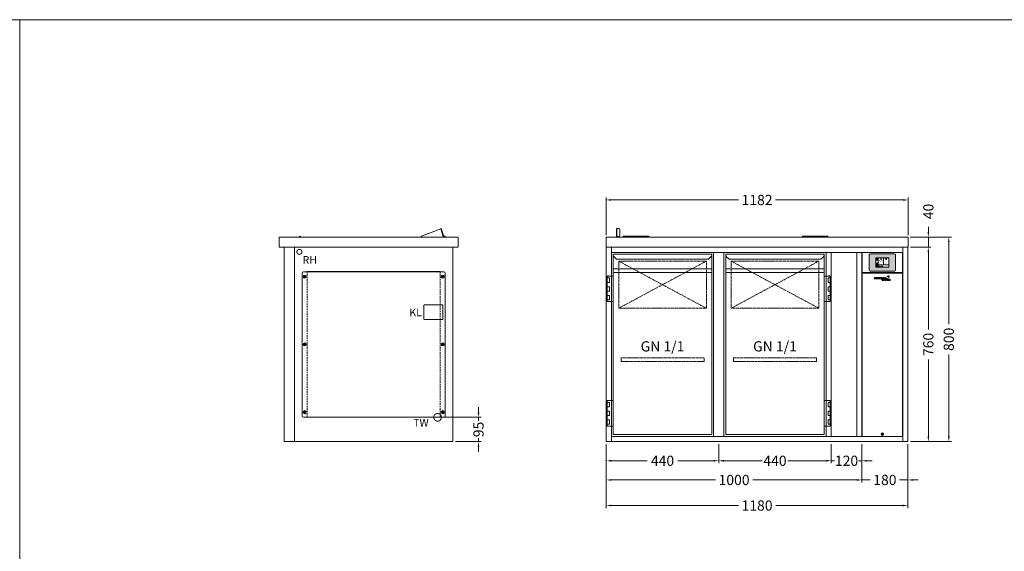
# Model space of a CAD drawing. Units: millimetres. Extents: x 11006 to 74406, y 11582 to 54982.
# Drawn here: x 55706 to 59558, y 26803 to 28882 of the extents above; entities that cross this region are included whole.
import ezdxf
from ezdxf.enums import TextEntityAlignment as Align

# ---------------------------------------------------------------- set-up
doc = ezdxf.new("R2010")
doc.units = ezdxf.units.MM
doc.linetypes.add('VERDECKT', pattern=[9.525, 6.35, -3.175])
doc.layers.get('0').update_dxf_attribs({"linetype": 'CONTINUOUS'})
doc.layers.get('DEFPOINTS').update_dxf_attribs({"linetype": 'CONTINUOUS'})
doc.layers.add('A_AF', color=141, linetype='CONTINUOUS', lineweight=15, plot=False)
for name, color, linetype, lineweight in [('A_BEMASSUNG', 1, 'CONTINUOUS', 13), ('A_SCHRAFFUR', 6, 'CONTINUOUS', 15), ('A_TEXT', 7, 'CONTINUOUS', 20), ('A_VERDECKT', 5, 'VERDECKT', 15), ('A_VOLL', 3, 'CONTINUOUS', 18)]:
    doc.layers.add(name, color=color, linetype=linetype, lineweight=lineweight)
doc.styles.add('ARIAL', font='arial.ttf', dxfattribs={"height": 40})
doc.styles.add('Arial_0', font='arial.ttf')
doc.styles.add('Arial_35', font='arial.ttf', dxfattribs={"height": 35})
doc.dimstyles.new('ID-groß_Bemassung', dxfattribs={"dimtxt": 40, "dimasz": 20, "dimexe": 10, "dimexo": 10, "dimgap": 15, "dimtad": 0, "dimdec": 0, "dimdsep": 46, "dimtxsty": 'Arial_0', "dimcen": 0.09, "dimclrt": 7, "dimazin": 0, "dimtfac": 1, "dimtdec": 0, "dimtmove": 2, "dimatfit": 3, "dimfxl": 1, "dimtolj": 1, "dimtzin": 0, "dimarcsym": 0})
doc.dimstyles.new('STANDARD_Bemassung', dxfattribs={"dimtxt": 40, "dimasz": 20, "dimexe": 10, "dimexo": 10, "dimgap": 15, "dimtad": 0, "dimdec": 0, "dimdsep": 46, "dimtxsty": 'ARIAL', "dimcen": 0.09, "dimclrt": 7, "dimazin": 0, "dimtfac": 1, "dimtdec": 0, "dimtmove": 2, "dimatfit": 3, "dimfxl": 1, "dimtolj": 1, "dimtzin": 0, "dimarcsym": 0})

# ---------------------------------------------------------------- blocks, each defined once
blk = doc.blocks.new('*D608')
at = {"layer": 'A_BEMASSUNG', "color": 0, "lineweight": -2, "transparency": 16777216}
for p, q in [((100, 115), (100, 135)), ((-50, 95), (110, 95)), ((100, 95), (100, 81.3)), ((10, 0), (110, 0)), ((100, 0), (100, 13.7)), ((100, -20), (100, -40))]:
    blk.add_line(p, q, dxfattribs=at)
at = {"layer": 'A_BEMASSUNG', "color": 0, "transparency": 16777216}
for points in [[(96.7, 115), (103.3, 115), (100, 95)], [(96.7, -20), (103.3, -20), (100, 0)]]:
    blk.add_solid(points, dxfattribs=at)
at = {"layer": 'DEFPOINTS', "color": 0, "transparency": 16777216}
for p in [(-60, 95), (100, 95), (0, 0)]:
    blk.add_point(p, dxfattribs=at)
at = {"layer": 'A_BEMASSUNG', "color": 7, "transparency": 16777216, "insert": (100, 47.5), "char_height": 40, "attachment_point": 5, "rotation": 90, "style": 'ARIAL'}
blk.add_mtext('\\A1;95', dxfattribs=at)
blk = doc.blocks.new('IF-Deckel-760-650-GN-V03')
at = {"layer": 'A_VERDECKT'}
for p, q in [((90, 284), (90, -284)), ((610, -284), (610, 284))]:
    blk.add_line(p, q, dxfattribs=at)
for centre in [(80, 265), (620, 265), (80, 0), (620, 0), (80, -265), (620, -265)]:
    blk.add_circle(centre, 1.65, dxfattribs=at)
at = {"layer": 'A_VOLL'}
for p, q in [((70, 279), (70, -279)), ((75, 284), (625, 284)), ((83.6, 269.8), (75, 261.6)), ((90, 285), (90, 284)), ((610, 285), (90, 285)), ((317, 285), (317, 284)), ((610, 284), (610, 285)), ((623.6, 269.8), (615, 261.6)), ((630, 279), (630, -279)), ((85, 268.4), (76.4, 260.2)), ((625, 268.4), (616.4, 260.2)), ((83.6, 4.8), (75, -3.4)), ((85, 3.4), (76.4, -4.8)), ((623.6, 4.8), (615, -3.4)), ((625, 3.4), (616.4, -4.8)), ((83.6, -260.2), (75, -268.4)), ((85, -261.6), (76.4, -269.8)), ((623.6, -260.2), (615, -268.4)), ((625, -261.6), (616.4, -269.8)), ((75, -284), (625, -284)), ((90, -284), (90, -285)), ((90, -285), (610, -285)), ((610, -285), (610, -284))]:
    blk.add_line(p, q, dxfattribs=at)
for centre in [(80, 265), (620, 265), (80, 0), (620, 0), (80, -265), (620, -265)]:
    blk.add_circle(centre, 6, dxfattribs=at)
for centre, start, end in [((75, 279), 90, 180), ((625, 279), 0, 90), ((75, -279), 180, 270), ((625, -279), 270, 0)]:
    blk.add_arc(centre, 5, start, end, dxfattribs=at)
blk = doc.blocks.new('Dyn-IFAF-GN-V03-Seitenansicht-Deckel')
at = {"layer": 'A_VOLL', "ltscale": 0.5}
blk.add_blockref('IF-Deckel-760-650-GN-V03', (0, 0), dxfattribs=at)
blk = doc.blocks.new('*D1286')
at = {"layer": 'A_BEMASSUNG', "color": 0, "lineweight": -2, "transparency": 16777216}
for p, q in [((1190, 760), (1270, 760)), ((1260, 740), (1260, 439)), ((1260, 20), (1260, 321)), ((1190, 0), (1270, 0))]:
    blk.add_line(p, q, dxfattribs=at)
at = {"layer": 'A_BEMASSUNG', "color": 0, "transparency": 16777216}
for points in [[(1256.7, 740), (1263.3, 740), (1260, 760)], [(1256.7, 20), (1263.3, 20), (1260, 0)]]:
    blk.add_solid(points, dxfattribs=at)
at = {"layer": 'DEFPOINTS', "color": 0, "transparency": 16777216}
for p in [(1180, 760), (1260, 760), (1180, 0)]:
    blk.add_point(p, dxfattribs=at)
at = {"layer": 'A_BEMASSUNG', "color": 7, "transparency": 16777216, "insert": (1260, 380), "char_height": 40, "attachment_point": 5, "rotation": 90, "style": 'Arial_0'}
blk.add_mtext('\\A1;760', dxfattribs=at)
blk = doc.blocks.new('*D1271')
at = {"layer": 'A_BEMASSUNG', "color": 0, "lineweight": -2, "transparency": 16777216}
for p, q in [((1260, 820), (1260, 840)), ((1188.8, 800), (1270, 800)), ((1260, 760), (1260, 800)), ((1190, 760), (1270, 760)), ((1260, 740), (1260, 720))]:
    blk.add_line(p, q, dxfattribs=at)
at = {"layer": 'A_BEMASSUNG', "color": 0, "transparency": 16777216}
for points in [[(1256.7, 820), (1263.3, 820), (1260, 800)], [(1256.7, 740), (1263.3, 740), (1260, 760)]]:
    blk.add_solid(points, dxfattribs=at)
at = {"layer": 'DEFPOINTS', "color": 0, "transparency": 16777216}
for p in [(1178.8, 800), (1260, 800), (1180, 760)]:
    blk.add_point(p, dxfattribs=at)
at = {"layer": 'A_BEMASSUNG', "color": 7, "transparency": 16777216, "insert": (1260, 900), "char_height": 40, "attachment_point": 5, "rotation": 90, "style": 'Arial_0'}
blk.add_mtext('\\A1;40', dxfattribs=at)
blk = doc.blocks.new('*D1288')
at = {"layer": 'A_BEMASSUNG', "color": 0, "lineweight": -2, "transparency": 16777216}
for p, q in [((1188.8, 800), (1350, 800)), ((1340, 780), (1340, 459.1)), ((1340, 20), (1340, 340.9)), ((1190, 0), (1350, 0))]:
    blk.add_line(p, q, dxfattribs=at)
at = {"layer": 'A_BEMASSUNG', "color": 0, "transparency": 16777216}
for points in [[(1336.7, 780), (1343.3, 780), (1340, 800)], [(1336.7, 20), (1343.3, 20), (1340, 0)]]:
    blk.add_solid(points, dxfattribs=at)
at = {"layer": 'DEFPOINTS', "color": 0, "transparency": 16777216}
for p in [(1178.8, 800), (1180, 0), (1340, 0)]:
    blk.add_point(p, dxfattribs=at)
at = {"layer": 'A_BEMASSUNG', "color": 7, "transparency": 16777216, "insert": (1340, 400), "char_height": 40, "attachment_point": 5, "rotation": 90, "style": 'Arial_0'}
blk.add_mtext('\\A1;800', dxfattribs=at)
blk = doc.blocks.new('*D1273')
at = {"layer": 'A_BEMASSUNG', "color": 0, "lineweight": -2, "transparency": 16777216}
for p, q in [((1000, -10), (1000, -160)), ((1180, -10), (1180, -160)), ((980, -150), (960, -150)), ((1000, -150), (1032.8, -150)), ((1180, -150), (1147.2, -150)), ((1200, -150), (1220, -150))]:
    blk.add_line(p, q, dxfattribs=at)
at = {"layer": 'A_BEMASSUNG', "color": 0, "transparency": 16777216}
for points in [[(980, -146.7), (980, -153.3), (1000, -150)], [(1200, -146.7), (1200, -153.3), (1180, -150)]]:
    blk.add_solid(points, dxfattribs=at)
at = {"layer": 'DEFPOINTS', "color": 0, "transparency": 16777216}
for p in [(1000, 0), (1180, 0), (1000, -150)]:
    blk.add_point(p, dxfattribs=at)
at = {"layer": 'A_BEMASSUNG', "color": 7, "transparency": 16777216, "insert": (1090, -150), "char_height": 40, "attachment_point": 5, "style": 'ARIAL'}
blk.add_mtext('\\A1;180', dxfattribs=at)
blk = doc.blocks.new('*D1274')
at = {"layer": 'A_BEMASSUNG', "color": 0, "lineweight": -2, "transparency": 16777216}
for p, q in [((0, -10), (0, -260)), ((1180, -10), (1180, -260)), ((20, -250), (517.2, -250)), ((1160, -250), (662.8, -250))]:
    blk.add_line(p, q, dxfattribs=at)
at = {"layer": 'A_BEMASSUNG', "color": 0, "transparency": 16777216}
for points in [[(20, -246.7), (20, -253.3), (0, -250)], [(1160, -246.7), (1160, -253.3), (1180, -250)]]:
    blk.add_solid(points, dxfattribs=at)
at = {"layer": 'DEFPOINTS', "color": 0, "transparency": 16777216}
for p in [(0, 0), (1180, 0), (1180, -250)]:
    blk.add_point(p, dxfattribs=at)
at = {"layer": 'A_BEMASSUNG', "color": 7, "transparency": 16777216, "insert": (590, -250), "char_height": 40, "attachment_point": 5, "style": 'ARIAL'}
blk.add_mtext('\\A1;1180', dxfattribs=at)
blk = doc.blocks.new('*D1275')
at = {"layer": 'A_BEMASSUNG', "color": 0, "lineweight": -2, "transparency": 16777216}
for p, q in [((0, -10), (0, -160)), ((1000, -10), (1000, -160)), ((20, -150), (427.2, -150)), ((980, -150), (572.8, -150))]:
    blk.add_line(p, q, dxfattribs=at)
at = {"layer": 'A_BEMASSUNG', "color": 0, "transparency": 16777216}
for points in [[(20, -146.7), (20, -153.3), (0, -150)], [(980, -146.7), (980, -153.3), (1000, -150)]]:
    blk.add_solid(points, dxfattribs=at)
at = {"layer": 'DEFPOINTS', "color": 0, "transparency": 16777216}
for p in [(0, 0), (1000, 0), (0, -150)]:
    blk.add_point(p, dxfattribs=at)
at = {"layer": 'A_BEMASSUNG', "color": 7, "transparency": 16777216, "insert": (500, -150), "char_height": 40, "attachment_point": 5, "style": 'ARIAL'}
blk.add_mtext('\\A1;1000', dxfattribs=at)
blk = doc.blocks.new('*D1276')
at = {"layer": 'A_BEMASSUNG', "color": 0, "lineweight": -2, "transparency": 16777216}
for p, q in [((0, -10), (0, -85)), ((440, -10), (440, -85)), ((20, -75), (160.1, -75)), ((420, -75), (279.9, -75))]:
    blk.add_line(p, q, dxfattribs=at)
at = {"layer": 'A_BEMASSUNG', "color": 0, "transparency": 16777216}
for points in [[(20, -71.7), (20, -78.3), (0, -75)], [(420, -71.7), (420, -78.3), (440, -75)]]:
    blk.add_solid(points, dxfattribs=at)
at = {"layer": 'DEFPOINTS', "color": 0, "transparency": 16777216}
for p in [(0, 0), (440, 0), (0, -75)]:
    blk.add_point(p, dxfattribs=at)
at = {"layer": 'A_BEMASSUNG', "color": 7, "transparency": 16777216, "insert": (220, -75), "char_height": 40, "attachment_point": 5, "style": 'ARIAL'}
blk.add_mtext('\\A1;440', dxfattribs=at)
blk = doc.blocks.new('*D1277')
at = {"layer": 'A_BEMASSUNG', "color": 0, "lineweight": -2, "transparency": 16777216}
for p, q in [((440, -10), (440, -85)), ((880, -10), (880, -85)), ((460, -75), (610.1, -75)), ((860, -75), (709.9, -75))]:
    blk.add_line(p, q, dxfattribs=at)
at = {"layer": 'A_BEMASSUNG', "color": 0, "transparency": 16777216}
for points in [[(460, -71.7), (460, -78.3), (440, -75)], [(860, -71.7), (860, -78.3), (880, -75)]]:
    blk.add_solid(points, dxfattribs=at)
at = {"layer": 'DEFPOINTS', "color": 0, "transparency": 16777216}
for p in [(440, 0), (880, 0), (440, -75)]:
    blk.add_point(p, dxfattribs=at)
at = {"layer": 'A_BEMASSUNG', "color": 7, "transparency": 16777216, "insert": (660, -75), "char_height": 40, "attachment_point": 5, "style": 'ARIAL'}
blk.add_mtext('\\A1;440', dxfattribs=at)
blk = doc.blocks.new('*D1282')
at = {"layer": 'A_BEMASSUNG', "color": 0, "lineweight": -2, "transparency": 16777216}
for p, q in [((880, -10), (880, -85)), ((1000, -10), (1000, -85)), ((860, -75), (840, -75)), ((880, -75), (892.8, -75)), ((1000, -75), (987.2, -75)), ((1020, -75), (1040, -75))]:
    blk.add_line(p, q, dxfattribs=at)
at = {"layer": 'A_BEMASSUNG', "color": 0, "transparency": 16777216}
for points in [[(860, -71.7), (860, -78.3), (880, -75)], [(1020, -71.7), (1020, -78.3), (1000, -75)]]:
    blk.add_solid(points, dxfattribs=at)
at = {"layer": 'DEFPOINTS', "color": 0, "transparency": 16777216}
for p in [(880, 0), (1000, 0), (1000, -75)]:
    blk.add_point(p, dxfattribs=at)
at = {"layer": 'A_BEMASSUNG', "color": 7, "transparency": 16777216, "insert": (940, -75), "char_height": 40, "attachment_point": 5, "style": 'ARIAL'}
blk.add_mtext('\\A1;120', dxfattribs=at)
blk = doc.blocks.new('Winkel-Klappdeckel-links-Vorderansicht')
at = {"layer": 'A_VOLL'}
for p, q in [((1.5, 32.7), (0, 32.7)), ((0, 32.7), (0, 3.2)), ((0, 3.2), (0, 0)), ((1.5, 32.7), (1.5, 3.2)), ((1.5, 0), (1.5, 3.2)), ((2.6, 33.5), (8.5, 33.5)), ((2.6, 33.1), (8.5, 33.1)), ((8.5, 2), (2.6, 2)), ((13.5, 28.3), (13.5, 28.8)), ((13.5, 28.3), (13.5, 6.8))]:
    blk.add_line(p, q, dxfattribs=at)
at = {"layer": 'A_VOLL', "flags": 128}
for points in [[(0, 32.7), (0.2, 33), (0.8, 33.3), (1.6, 33.4), (2.6, 33.5)], [(1.5, 32.7), (1.6, 32.8), (1.8, 32.9), (2.2, 33), (2.6, 33.1)], [(2.6, 2), (2.4, 2), (2.2, 2), (2, 1.9), (1.8, 1.9), (1.7, 1.9), (1.6, 1.8), (1.5, 1.7), (1.5, 1.7)]]:
    blk.add_lwpolyline(points, dxfattribs=at)
at = {"layer": 'A_VOLL'}
for centre, start, end in [((8.6, 28.6), 1.4464, 91.3768), ((8.6, 28.2), 1.4464, 91.3768), ((8.6, 6.9), 268.6232, 358.5536)]:
    blk.add_arc(centre, 4.88, start, end, dxfattribs=at)
blk = doc.blocks.new('Scharnier-Klappdeckel-links-Vorderansicht')
at = {"layer": 'A_VOLL'}
for p, q in [((29.75, 3.3), (0, 3.3)), ((0, 0), (0, 3.3)), ((29.75, 3.3), (29.75, 0)), ((30, 1.6), (29.75, 1.6)), ((70, 3.3), (30, 3.3)), ((30, 0), (30, 3.3)), ((70, 3.3), (70, 0)), ((70.25, 1.6), (70, 1.6)), ((100, 3.3), (70.25, 3.3)), ((70.25, 0), (70.25, 3.3)), ((100, 3.3), (100, 0)), ((100.5, 2.1), (100, 2.1)), ((100.5, 0), (100.5, 2.1)), ((101, 1.6), (101, 0))]:
    blk.add_line(p, q, dxfattribs=at)
blk.add_arc((100.5, 1.6), 0.5, 0, 90, dxfattribs=at)
blk = doc.blocks.new('Scharnier-Klappdeckel-rechts-Vorderansicht')
at = {"layer": 'A_VOLL'}
for p, q in [((-1, 0), (-1, 1.6)), ((0, 2.1), (-0.5, 2.1)), ((-0.5, 2.1), (-0.5, 0)), ((29.75, 3.3), (0, 3.3)), ((0, 0), (0, 3.3)), ((29.75, 3.3), (29.75, 0)), ((30, 1.6), (29.75, 1.6)), ((70, 3.3), (30, 3.3)), ((30, 0), (30, 3.3)), ((70, 3.3), (70, 0)), ((70.25, 1.6), (70, 1.6)), ((100, 3.3), (70.25, 3.3)), ((70.25, 0), (70.25, 3.3)), ((100, 3.3), (100, 0))]:
    blk.add_line(p, q, dxfattribs=at)
blk.add_arc((-0.5, 1.6), 0.5, 90, 180, dxfattribs=at)
blk = doc.blocks.new('*D1285')
at = {"layer": 'A_BEMASSUNG', "color": 0, "lineweight": -2, "transparency": 16777216}
for p, q in [((-1, 807.8), (-1, 955)), ((19, 945), (517.4, 945)), ((1161, 945), (662.6, 945)), ((1181, 807.8), (1181, 955))]:
    blk.add_line(p, q, dxfattribs=at)
at = {"layer": 'A_BEMASSUNG', "color": 0, "transparency": 16777216}
for points in [[(19, 948.4), (19, 941.7), (-1, 945)], [(1161, 948.4), (1161, 941.7), (1181, 945)]]:
    blk.add_solid(points, dxfattribs=at)
at = {"layer": 'DEFPOINTS', "color": 0, "transparency": 16777216}
for p in [(-1, 945), (-1, 797.8), (1181, 797.8)]:
    blk.add_point(p, dxfattribs=at)
at = {"layer": 'A_BEMASSUNG', "color": 7, "transparency": 16777216, "insert": (590, 945), "char_height": 40, "attachment_point": 5, "style": 'Arial_0'}
blk.add_mtext('\\A1;1182', dxfattribs=at)
blk = doc.blocks.new('*U73')
at = {"layer": 'A_VOLL', "color": 251, "lineweight": 0, "true_color": 0x4d4d4d}
for p, q in [((-30.1, -16.5), (-30.1, -22.5)), ((-26.9, -16.5), (-30.1, -16.5)), ((-30.1, -22.5), (-26.9, -22.5)), ((-26.9, -22.5), (-26.9, -16.5)), ((-26.1, -16.5), (-26.1, -22.5)), ((-20.5, -16.5), (-26.1, -16.5)), ((-26.1, -22.5), (-20.3, -22.5)), ((-22.9, -18), (-22.9, -20.9)), ((-20.5, -18), (-22.9, -18)), ((-22.9, -20.9), (-20.5, -20.9)), ((-3.9, -16.5), (-13.4, -16.5)), ((-13.4, -16.5), (-13.4, -22.5)), ((-13.4, -22.5), (-3.9, -22.5)), ((-10.4, -17.9), (-3.9, -17.9)), ((-10.4, -18.8), (-10.4, -17.9)), ((-3.9, -18.8), (-10.4, -18.8)), ((-10.4, -20.1), (-3.9, -20.1)), ((-10.4, -20.9), (-10.4, -20.1)), ((-3.9, -20.9), (-10.4, -20.9)), ((-3.9, -17.9), (-3.9, -16.5)), ((-3.9, -20.1), (-3.9, -18.8)), ((-3.9, -22.5), (-3.9, -20.9)), ((0.7, -16.5), (-3.1, -22.5)), ((-3.1, -22.5), (0, -22.5)), ((-3.1, -23.3), (0.7, -29.2)), ((0, -23.3), (-3.1, -23.3)), ((0, -22.5), (0.7, -21.4)), ((0.7, -24.3), (0, -23.3)), ((5, -16.5), (0.7, -16.5)), ((0.7, -21.4), (5.1, -21.4)), ((5.1, -24.3), (0.7, -24.3)), ((0.7, -29.2), (5, -29.2)), ((4.3, -25.5), (1.4, -25.5)), ((1.4, -25.5), (2.9, -27.7)), ((2.9, -18.1), (1.5, -20.2)), ((1.5, -20.2), (4.3, -20.2)), ((4.3, -20.2), (2.9, -18.1)), ((2.9, -27.7), (4.3, -25.5)), ((8.8, -22.5), (5, -16.5)), ((5, -29.2), (8.7, -23.3)), ((5.1, -21.4), (5.8, -22.5)), ((5.8, -23.3), (5.1, -24.3)), ((5.8, -22.5), (8.8, -22.5)), ((8.7, -23.3), (5.8, -23.3)), ((9.6, -16.5), (9.6, -22.5)), ((13.1, -16.5), (9.6, -16.5)), ((9.6, -22.5), (19.6, -22.5)), ((9.7, -23.3), (9.7, -29.2)), ((12.8, -23.3), (9.7, -23.3)), ((9.7, -29.2), (12.8, -29.2)), ((12.8, -25.7), (12.8, -23.3)), ((16, -23.3), (12.8, -25.7)), ((12.8, -27.1), (16, -29.2)), ((12.8, -29.2), (12.8, -27.1)), ((13.1, -20.7), (13.1, -16.5)), ((19.6, -20.7), (13.1, -20.7)), ((15.6, -26.2), (19.5, -23.3)), ((19.3, -29.2), (15.6, -26.2)), ((19.5, -23.3), (16, -23.3)), ((16, -29.2), (19.3, -29.2)), ((19.6, -22.5), (19.6, -20.7)), ((20.5, -23.3), (20.5, -29.2)), ((30, -23.3), (20.5, -23.3)), ((20.5, -29.2), (30, -29.2)), ((23.1, -11.6), (23.3, -11.6)), ((23.2, -11.9), (23.1, -11.6)), ((23.4, -24.7), (30, -24.7)), ((23.4, -25.7), (23.4, -24.7)), ((30, -25.7), (23.4, -25.7)), ((23.4, -26.9), (30, -26.9)), ((23.4, -27.9), (23.4, -26.9)), ((30, -27.9), (23.4, -27.9)), ((30, -24.7), (30, -23.3)), ((30, -26.9), (30, -25.7)), ((30, -29.2), (30, -27.9))]:
    blk.add_line(p, q, dxfattribs=at)
for centre, radius, start, end in [((-20.5, -29.9), 13.4, 84.9566, 89.6924), ((-20.5, -24.5), 6.48, 88.1543, 89.5059), ((-20.5, -14.2), 6.62, 270.2834, 272.6099), ((-20.5, -23.8), 5.8, 79.8276, 88.4189), ((-20.5, -9.8), 12.7, 270.9742, 276.8013), ((-20.5, -15.2), 5.64, 272.5106, 281.1293), ((-20.3, -22.6), 4.64, 70.1859, 79.8403), ((-20.3, -27.8), 11.3, 78.839, 84.9801), ((-20.3, -16.3), 4.53, 281.1421, 291.0225), ((-20.3, -11.7), 10.7, 276.7582, 283.0769), ((-19.7, -21.1), 3.03, 58.5638, 70.5554), ((-19.6, -17.9), 2.87, 290.8046, 302.5843), ((-20, -26.2), 9.7, 72.1802, 78.7913), ((-19.1, -20.1), 1.76, 43.6062, 58.6884), ((-19, -18.9), 1.68, 302.3187, 318.1808), ((-18.5, -19.6), 1.04, 23.7827, 43.6255), ((-19.9, -13.1), 9.32, 283.1012, 289.9791), ((-18.5, -19.3), 0.98, 318.1043, 339.0885), ((-18.2, -19.4), 0.728, 0.3156, 23.5457), ((-18.2, -19.4), 0.715, 339.5877, 359.8568), ((-19.4, -24.4), 7.73, 65.0196, 72.3782), ((-19.1, -15.5), 6.8, 289.7998, 297.6229), ((-18.4, -22.2), 5.36, 55.9838, 65.0073), ((-18.1, -17.3), 4.77, 297.5536, 306.9367), ((-17.5, -20.8), 3.64, 45.3267, 55.9508), ((-17.2, -18.5), 3.26, 306.8947, 318.04), ((-16.6, -20), 2.48, 32.2082, 45.3895), ((-16.5, -19.2), 2.25, 318.1012, 331.5319), ((-16, -19.6), 1.78, 16.5857, 32.1699), ((-16, -19.4), 1.68, 331.5394, 347.3669), ((-15.8, -19.5), 1.48, 0.1132, 16.3932), ((-15.7, -19.5), 1.46, 347.5896, 359.9845), ((26.7, -21.6), 11.8, 107.2369, 138.064), ((21.7, -22), 9.08, 78.4364, 114.2083), ((17.9, -13.7), 0.0316, 138.0533, 294.217), ((25.1, -17.4), 7.32, 77.5624, 105.1304), ((14.1, -15.3), 9.71, 12.975, 20.2505), ((23.7, -12.7), 1.19, 6.9233, 105.6597), ((23.7, -12.7), 0.938, 6.3019, 105.6476), ((14.1, -15.3), 9.96, 339.4233, 20.2514), ((14.6, -9.8), 12.6, 314.4292, 339.4717), ((23.4, -18.8), 0.0316, 159.4362, 314.5083), ((23.5, -13.1), 0.0316, 258.3827, 12.9958), ((-5.8, -18.9), 31, 9.9952, 11.6197), ((-5.8, -18.8), 31.2, 10.1748, 11.5064), ((20.4, -25.8), 13, 62.8269, 70.6892), ((20.4, -25.8), 13.3, 62.9446, 70.0268), ((26.4, -14.2), 0.0316, 339.5599, 62.8186), ((20.2, -11.8), 6.65, 341.39, 13.5405), ((26.5, -13.9), 0.0316, 242.9379, 341.3952), ((26.7, -10.3), 0.0316, 13.5093, 77.5222)]:
    blk.add_arc(centre, radius, start, end, dxfattribs=at)
blk = doc.blocks.new('Blende oben IF 18')
at = {"layer": 'A_VOLL'}
blk.add_lwpolyline([(0.75, 0), (159.25, 0), (159.25, -79), (0.75, -79)], close=True, dxfattribs=at)
blk = doc.blocks.new('IF_18-76-V03-ohne-Steuerung_V02')
at = {"layer": 'A_VOLL'}
blk.add_lwpolyline([(0.7, -720), (159.2, -720), (159.2, -81.2), (0.7, -81.2)], close=True, dxfattribs=at)
blk.add_lwpolyline([(79.2, -709.5), (80.9, -709.5), (81.7, -711), (80.8, -712.5), (79.1, -712.5), (78.3, -711), (79.2, -709.5)], dxfattribs=at)
for radius in [4.75, 2.37]:
    blk.add_circle((80, -711), radius, dxfattribs=at)
for name, p in [('Blende oben IF 18', (0, 0)), ('*U73', (80, -81.2))]:
    blk.add_blockref(name, p, dxfattribs=at)
blk = doc.blocks.new('*U61')
at = {"layer": 'A_VOLL', "color": 55}
blk.add_lwpolyline([(0.4, -0.5), (0.6, 0.2), (0.1, 0.4, 0.224397), (-0.3, 0.4), (-0.3, 0.4), (-0.3, 0.4, 0.245421), (-0.6, 0), (-0.6, -0.2), (0.4, -0.5)], format="xyb", dxfattribs=at)
blk = doc.blocks.new('*U62')
at = {"layer": 'A_VOLL', "color": 0, "linetype": 'ByBlock', "lineweight": -2}
blk.add_blockref('*U61', (77401.4, 3009), dxfattribs=at)
for p, rotation in [((77401.9, 3007.5), 71.99999999999999), ((77402.7, 3010), 288), ((77403.5, 3007.5), 144), ((77404, 3009), 216)]:
    blk.add_blockref('*U61', p, dxfattribs=dict(at, rotation=rotation))
blk = doc.blocks.new("IDEAL-AKE STK_2.4''_2024_V01")
at = {"layer": 'A_SCHRAFFUR', "ltscale": 2, "true_color": 0xc7c8ca}
h = blk.add_hatch(color=9, dxfattribs=at)
h.dxf.hatch_style = 1
h.paths.add_polyline_path([(50.1, 28.6, 0.414214), (46.1, 32.5), (-46.1, 32.5, 0.414214), (-50.1, 28.6), (-50.1, -28.6, 0.414214), (-46.1, -32.5), (46.1, -32.5, 0.414214), (50.1, -28.6)])
h.paths.add_polyline_path([(25, -18.5), (-25, -18.5), (-25, 18.5), (25, 18.5)], flags=16)
h.paths.add_polyline_path([(15.6, 11), (14.6, 11), (14.6, 12.2, -3.974223), (15.6, 12.2)], flags=0)
h.paths.add_polyline_path([(2.8, -15.7, -0.224397), (2.4, -15.9), (1.9, -16), (1.7, -15.3), (2.6, -15), (2.7, -15.2, -0.246248)], flags=0)
h.paths.add_polyline_path([(1.4, -14.6), (1.3, -15.1), (0.6, -15), (0.6, -14.1), (0.8, -14, -0.246248), (1.3, -14.1, -0.224397)], flags=0)
h.paths.add_polyline_path([(2.4, -17.2), (2.2, -17.4, -0.246248), (1.8, -17.6, -0.224397), (1.4, -17.3), (1.2, -16.9), (1.8, -16.5)], flags=0)
h.paths.add_polyline_path([(1.5, -15.9, -1), (0.4, -15.9, -1)], flags=0)
h.paths.add_polyline_path([(0.2, -15.3), (0, -16), (-0.9, -15.7), (-0.9, -15.5, -0.246248), (-0.7, -15.1, -0.224397), (-0.2, -15.1)], flags=0)
h.paths.add_polyline_path([(0.2, -17.7), (0, -17.6, -0.246248), (-0.3, -17.2, -0.224397), (-0.2, -16.8), (0.2, -16.5), (0.7, -16.9)], flags=0)
h.paths.add_polyline_path([(-5.8, 12.5), (-5.8, 15.6, -1), (-5, 15.6), (-5, 12.5, -3.885293)], flags=0)
h.paths.add_polyline_path([(-4.9, -17), (-4.9, -17.4), (-5.8, -17.4), (-5.8, -17, -3.974223)], flags=0)
h.paths.add_polyline_path([(-17.7, -4.2), (-17.7, -5.3), (-18.6, -5.3, -0.052722), (-18.8, -5.7), (-18.1, -6.3), (-18.9, -7.1), (-19.5, -6.5, -0.052722), (-19.9, -6.6), (-19.9, -7.5), (-21, -7.5), (-21, -6.6, -0.052722), (-21.3, -6.5), (-22, -7.1), (-22.7, -6.4), (-22.1, -5.7, -0.052722), (-22.3, -5.4), (-23.2, -5.4), (-23.2, -4.3), (-22.3, -4.3, -0.052722), (-22.1, -3.9), (-22.8, -3.3), (-22, -2.5), (-21.4, -3.2, -0.052722), (-21, -3), (-21, -2.1), (-19.9, -2.1), (-19.9, -3, -0.052722), (-19.6, -3.1), (-18.9, -2.5), (-18.2, -3.2), (-18.8, -3.9, -0.052722), (-18.6, -4.2)], flags=0)
h.paths.add_polyline_path([(-19.5, -4.8, -1), (-21.4, -4.8, -1)], flags=0)
h.paths.add_polyline_path([(-13.7, -13.6), (2.7, -13.6), (2.7, -9.4), (-13.7, -9.4)], flags=8)
h.paths.add_polyline_path([(10.7, -7.4), (19.5, -7.4), (19.5, -2.8), (10.7, -2.8)], flags=8)
h.paths.add_polyline_path([(-16.4, -2.3), (5.6, -2.3), (5.6, 11.2), (-16.4, 11.2)], flags=8)
h.paths.add_polyline_path([(-8.5, -7.4), (-2.3, -7.4), (-2.3, -2.7), (-8.5, -2.7)], flags=8)
at = {"layer": 'A_VOLL', "color": 142, "ltscale": 2}
for p, q in [((-25, 9.2), (-15.9, 9.2)), ((-15.9, 18.5), (-15.9, -18.5)), ((5.2, 18.5), (5.2, -9.1)), ((-25, -9.1), (25, -9.1))]:
    blk.add_line(p, q, dxfattribs=at)
at = {"layer": 'A_VOLL', "color": 132, "lineweight": 5, "ltscale": 2}
for p, q in [((-22.1, 14.8), (-23.2, 14.5)), ((-22.1, 12.9), (-23.2, 13.2)), ((-20.5, 13.9), (-22.9, 15.3)), ((-20.5, 13.9), (-22.9, 12.5)), ((-22.1, 14.8), (-22.4, 15.9)), ((-22.1, 12.9), (-22.4, 11.8)), ((-20.5, 15.7), (-21.3, 16.5)), ((-20.5, 12), (-21.3, 11.2)), ((-20.5, 16.7), (-20.5, 11.1)), ((-20.5, 15.7), (-19.7, 16.5)), ((-20.5, 13.9), (-18, 15.3)), ((-20.5, 13.9), (-18, 12.5)), ((-20.5, 12), (-19.7, 11.2)), ((-18.8, 14.8), (-18.5, 15.9)), ((-18.8, 14.8), (-17.7, 14.5)), ((-18.8, 12.9), (-17.7, 13.2)), ((-18.8, 12.9), (-18.5, 11.8)), ((-6.5, 14.9), (-7.6, 14.9)), ((-6.5, 14.1), (-7.6, 14.1)), ((-6.5, 13.3), (-7.6, 13.3)), ((-5.8, 13.9), (-5, 13.9)), ((-4.2, 14.9), (-3.1, 14.9)), ((-4.2, 14.1), (-3.1, 14.1)), ((-4.2, 13.3), (-3.1, 13.3)), ((13.4, 13.1), (12.2, 13.1)), ((13.9, 14.3), (13, 15.1)), ((13.9, 11.9), (13, 11)), ((14.6, 11.3), (15.6, 11.3)), ((15.1, 14.8), (15.1, 16)), ((16.3, 14.3), (17.2, 15.1)), ((16.3, 11.9), (17.2, 11)), ((16.8, 13.1), (18, 13.1))]:
    blk.add_line(p, q, dxfattribs=at)
at = {"layer": 'A_VOLL', "color": 131, "lineweight": 5, "ltscale": 2}
blk.add_line((-20.5, -13.4), (-20.5, -11.5), dxfattribs=at)
at = {"layer": 'A_VOLL', "color": 55, "lineweight": 5}
for p, q in [((-12.8, -15.3), (-13.5, -15.5)), ((-12.8, -16.6), (-13.5, -16.4)), ((-11.6, -15.9), (-13.3, -15)), ((-11.6, -15.9), (-13.3, -16.9)), ((-12.8, -15.3), (-13, -14.5)), ((-12.8, -16.6), (-13, -17.4)), ((-11.6, -14.6), (-12.2, -14.1)), ((-11.6, -17.3), (-12.2, -17.8)), ((-11.6, -14), (-11.6, -17.9)), ((-11.6, -14.6), (-11.1, -14.1)), ((-11.6, -15.9), (-9.9, -15)), ((-11.6, -15.9), (-9.9, -16.9)), ((-11.6, -17.3), (-11.1, -17.8)), ((-10.5, -15.3), (-10.3, -14.5)), ((-10.5, -15.3), (-9.7, -15.5)), ((-10.5, -16.6), (-9.7, -16.4)), ((-10.5, -16.6), (-10.3, -17.4)), ((-6.7, -16.2), (-7.3, -16.2)), ((-6.3, -15.2), (-6.8, -14.7)), ((-6.3, -17.1), (-6.6, -17.4)), ((-5.8, -17.8), (-4.9, -17.8)), ((-5.3, -14.8), (-5.3, -14)), ((-4.4, -15.2), (-3.8, -14.7)), ((-4.4, -17.1), (-4, -17.4)), ((-4, -16.2), (-3.4, -16.2))]:
    blk.add_line(p, q, dxfattribs=at)
at = {"layer": 'A_VOLL', "color": 125}
blk.add_lwpolyline([(-51.6, 28.6, -0.414214), (-46.1, 34), (46.1, 34, -0.414214), (51.6, 28.6), (51.6, -28.6, -0.414214), (46.1, -34), (-46.1, -34, -0.414214), (-51.6, -28.6)], format="xyb", close=True, dxfattribs=at)
blk.add_lwpolyline([(-25, -18.5), (25, -18.5), (25, 18.5), (-25, 18.5)], close=True, dxfattribs=at)
at = {"layer": 'A_VOLL', "color": 132, "lineweight": 5, "ltscale": 2}
for points in [[(-5.8, 12.5), (-5.8, 15.6, -1), (-5, 15.6), (-5, 12.5, -3.885293)], [(15.6, 11), (15.6, 12.2, 3.974223), (14.6, 12.2), (14.6, 11)], [(-21, -6.6, -0.052722), (-21.3, -6.5), (-22, -7.1), (-22.7, -6.4), (-22.1, -5.7, -0.052722), (-22.3, -5.4), (-23.2, -5.4), (-23.2, -4.3), (-22.3, -4.3, -0.052722), (-22.1, -3.9), (-22.8, -3.3), (-22, -2.5), (-21.4, -3.2, -0.052722), (-21, -3), (-21, -2.1), (-19.9, -2.1), (-19.9, -3, -0.052722), (-19.6, -3.1), (-18.9, -2.5), (-18.2, -3.2), (-18.8, -3.9, -0.052722), (-18.6, -4.2), (-17.7, -4.2), (-17.7, -5.3), (-18.6, -5.3, -0.052722), (-18.8, -5.7), (-18.1, -6.3), (-18.9, -7.1), (-19.5, -6.5, -0.052722), (-19.9, -6.6), (-19.9, -7.5), (-21, -7.5)]]:
    blk.add_lwpolyline(points, format="xyb", close=True, dxfattribs=at)
at = {"layer": 'A_VOLL', "color": 55, "lineweight": 5}
blk.add_lwpolyline([(-4.9, -17.4), (-4.9, -17, 3.974223), (-5.8, -17), (-5.8, -17.4)], format="xyb", close=True, dxfattribs=at)
at = {"layer": 'A_VOLL', "color": 132, "lineweight": 5, "ltscale": 2}
blk.add_circle((-20.5, -4.8), 0.918, dxfattribs=at)
at = {"layer": 'A_VOLL', "color": 55, "lineweight": 5}
blk.add_circle((1, -15.9), 0.523, dxfattribs=at)
at = {"layer": 'A_VOLL', "color": 131, "lineweight": 5, "ltscale": 2}
blk.add_arc((-20.5, -14.1), 2.24, 125.2389, 54.7611, dxfattribs=at)
at = {"layer": 'A_VOLL', "lineweight": 5}
blk.add_blockref('*U62', (-77401.7, -3024.6), dxfattribs=at)
at = {"layer": 'A_VOLL', "color": 142, "ltscale": 2, "style": 'Arial_35'}
for s, height, p in [('5.5', 9, (-5.4, 4.4)), ('°C', 3, (-5.4, -5.1)), ('Aus', 3, (15.1, -5.1))]:
    blk.add_text(s, height=height, dxfattribs=at).set_placement(p, align=Align.MIDDLE)
at = {"layer": 'A_VOLL', "color": 142, "lineweight": 5, "ltscale": 2, "style": 'Arial_35', "width": 0.9}
blk.add_text('13.51 Uhr', height=2.7, dxfattribs=at).set_placement((-5.5, -11.5), align=Align.MIDDLE)
blk = doc.blocks.new('*U64')
blk.add_blockref("IDEAL-AKE STK_2.4''_2024_V01", (0, 0))
blk = doc.blocks.new('Front-Rost-325_2024_V01')
at = {"layer": 'A_VERDECKT', "color": 5, "linetype": 'VERDECKT', "ltscale": 0.5}
blk.add_lwpolyline([(-162.425, -12.65), (-162.425, -1.8, -0.41421356), (-160.625, 0), (160.625, 0, -0.41421356), (162.425, -1.8), (162.425, -12.65, -0.41421356), (160.625, -14.45), (-160.625, -14.45, -0.41421356), (-162.425, -12.65, -1)], format="xyb", dxfattribs=at)
blk = doc.blocks.new('Front-SALA-Blende-hinter-Tür_2024_V01')
at = {"layer": 'A_VERDECKT', "color": 5, "linetype": 'VERDECKT', "ltscale": 0.5}
for p, q in [((-171.5, -184.45), (171.5, 0)), ((171.5, -184.45), (-171.5, 0))]:
    blk.add_line(p, q, dxfattribs=at)
blk.add_lwpolyline([(-171.5, -184.45), (171.5, -184.45), (171.5, 0), (-171.5, 0)], close=True, dxfattribs=at)
blk = doc.blocks.new('Front-Tür-SALA-76-li-1-1_2024_V01')
at = {"layer": 'A_VOLL'}
for p, q in [((392.5, -64.9), (7.5, -64.9)), ((7.5, -79.3), (392.5, -79.3))]:
    blk.add_line(p, q, dxfattribs=at)
for points in [[(7.5, -7.5), (392.5, -7.5), (392.5, -712.5), (7.5, -712.5)], [(-16, -92.7), (7.5, -92.7), (7.5, -192.7), (-16, -192.7)], [(-16, -100.2), (-7.5, -100.2), (-7.5, -117.2), (-16, -117.2)], [(-10, -92.7), (-15, -92.7), (-15, -91.7), (-10, -91.7)], [(-16, -134.2), (-7.5, -134.2), (-7.5, -151.2), (-16, -151.2)], [(-16, -168.2), (-7.5, -168.2), (-7.5, -185.2), (-16, -185.2)], [(-16, -579.7), (7.5, -579.7), (7.5, -679.7), (-16, -679.7)], [(-16, -587.2), (-7.5, -587.2), (-7.5, -604.2), (-16, -604.2)], [(-10, -579.7), (-15, -579.7), (-15, -578.7), (-10, -578.7)], [(-16, -621.2), (-7.5, -621.2), (-7.5, -638.2), (-16, -638.2)], [(-16, -655.2), (-7.5, -655.2), (-7.5, -672.2), (-16, -672.2)]]:
    blk.add_lwpolyline(points, close=True, dxfattribs=at)
blk.add_lwpolyline([(7.5, -7.5), (7.5, -10.4, 0.198912), (10.4, -17.4), (20.1, -27.1), (379.9, -27.1), (389.6, -17.4, 0.196316), (392.5, -10.5), (392.5, -7.5)], format="xyb", dxfattribs=at)
at = {"layer": 'A_VERDECKT', "color": 2}
blk.add_blockref('Front-SALA-Blende-hinter-Tür_2024_V01', (200, -34.1), dxfattribs=at)
at = {"layer": 'A_VERDECKT'}
blk.add_blockref('Front-Rost-325_2024_V01', (200, -412.7), dxfattribs=at)
at = {"layer": 'A_TEXT', "style": 'ARIAL'}
blk.add_text('GN 1/1', height=40, dxfattribs=at).set_placement((200, -347.6), align=Align.TOP_CENTER)
blk = doc.blocks.new('*U540')
blk.add_blockref('Front-Tür-SALA-76-li-1-1_2024_V01', (0, 0))
blk = doc.blocks.new('Front-Tür-SALA-76-re-1-1_2024_V01')
at = {"layer": 'A_VOLL'}
for p, q in [((392.5, -64.9), (7.5, -64.9)), ((7.5, -79.3), (392.5, -79.3))]:
    blk.add_line(p, q, dxfattribs=at)
for points in [[(7.5, -7.5), (392.5, -7.5), (392.5, -712.5), (7.5, -712.5)], [(416, -92.7), (392.5, -92.7), (392.5, -192.7), (416, -192.7)], [(416, -100.2), (407.5, -100.2), (407.5, -117.2), (416, -117.2)], [(410, -92.7), (415, -92.7), (415, -91.7), (410, -91.7)], [(416, -134.2), (407.5, -134.2), (407.5, -151.2), (416, -151.2)], [(416, -168.2), (407.5, -168.2), (407.5, -185.2), (416, -185.2)], [(416, -579.7), (392.5, -579.7), (392.5, -679.7), (416, -679.7)], [(416, -587.2), (407.5, -587.2), (407.5, -604.2), (416, -604.2)], [(410, -579.7), (415, -579.7), (415, -578.7), (410, -578.7)], [(416, -621.2), (407.5, -621.2), (407.5, -638.2), (416, -638.2)], [(416, -655.2), (407.5, -655.2), (407.5, -672.2), (416, -672.2)]]:
    blk.add_lwpolyline(points, close=True, dxfattribs=at)
blk.add_lwpolyline([(7.5, -7.5), (7.5, -10.4, 0.198912), (10.4, -17.4), (20.1, -27.1), (379.9, -27.1), (389.6, -17.4, 0.196316), (392.5, -10.5), (392.5, -7.5)], format="xyb", dxfattribs=at)
at = {"layer": 'A_VERDECKT', "color": 2}
blk.add_blockref('Front-SALA-Blende-hinter-Tür_2024_V01', (200, -34.1), dxfattribs=at)
at = {"layer": 'A_VERDECKT'}
blk.add_blockref('Front-Rost-325_2024_V01', (200, -412.7), dxfattribs=at)
at = {"layer": 'A_TEXT', "style": 'ARIAL'}
blk.add_text('GN 1/1', height=40, dxfattribs=at).set_placement((200, -347.6), align=Align.TOP_CENTER)
blk = doc.blocks.new('*U604')
blk.add_blockref('Front-Tür-SALA-76-re-1-1_2024_V01', (0, 0))
blk = doc.blocks.new('*U1834')
at = {"layer": 'A_VOLL', "ltscale": 0.5}
for p, q in [((63.1, 40.1), (63.2, 40)), ((612.1, 72.7), (537.3, 43.2)), ((622.1, 41.7), (612.1, 72.7)), ((614.5, 73.5), (624.5, 42.5)), ((622.1, 41.7), (623.1, 42)), ((624.5, 42.5), (623.1, 42)), ((623.1, 40), (623.1, 42))]:
    blk.add_line(p, q, dxfattribs=at)
blk.add_lwpolyline([(680, 37.8), (680, 2.3, -0.414214), (677.8, 0), (-17.7, 0, -0.414214), (-20, 2.3), (-20, 37.8, -0.414214), (-17.7, 40), (677.8, 40, -0.414214), (680, 37.8, -1)], format="xyb", dxfattribs=at)
for centre, radius, start, end in [((61.2, 39.6), 3.7, 6.2063, 173.7937), ((61.2, 39.6), 2.2, 10.4757, 169.5243), ((61.2, 39.6), 2, 13.5078, 168.463), ((61.2, 39.6), 1.25, 18.6629, 161.3371), ((539.1, 38.6), 5, 111.4674, 163.6626), ((596.2, 121.7), 51.6, 287.9329, 290.8228), ((626.8, 39.6), 3.7, 130.3466, 173.7937), ((626.8, 39.6), 3.7, 6.2063, 128.1923), ((626.8, 39.6), 2.2, 10.4757, 169.5243)]:
    blk.add_arc(centre, radius, start, end, dxfattribs=at)
blk = doc.blocks.new('*U607')
at = {"layer": 'A_VERDECKT', "ltscale": 0.1}
blk.add_lwpolyline([(-114, 477), (-39, 477), (-39, 535), (-114, 535)], close=True, dxfattribs=at)
for centre, radius in [((-600.5, 742), 9.8), ((-60, 95), 15)]:
    blk.add_circle(centre, radius, dxfattribs=at)
at = {"layer": 'A_VOLL', "color": 7, "linetype": 'Continuous', "lineweight": 25}
blk.add_line((-41.1, 124.4), (-41, 124.4), dxfattribs=at)
at = {"layer": 'A_VOLL'}
for points in [[(-660, 760), (-620, 760), (-620, 0), (-660, 0)], [(-620, 760), (0, 760), (0, 0), (-620, 0)]]:
    blk.add_lwpolyline(points, close=True, dxfattribs=at)
at = {"layer": 'A_VOLL', "ltscale": 0.5}
blk.add_blockref('Dyn-IFAF-GN-V03-Seitenansicht-Deckel', (-660, 380), dxfattribs=at)
at = {"layer": 'A_TEXT', "style": 'ARIAL'}
for s, p in [('RH', (-587.9, 695.6)), ('KL', (-170.4, 490)), ('TW', (-155.4, 58.8))]:
    blk.add_text(s, height=30, dxfattribs=at).set_placement(p)
at = {"layer": 'A_BEMASSUNG'}
dim = blk.add_linear_dim(base=(100, 95), p1=(0, 0), p2=(-60, 95), angle=90, dimstyle='STANDARD_Bemassung', override={"dimgap": 5}, dxfattribs=at)
dim.commit()
dim.dimension.update_dxf_attribs({"geometry": '*D608', "text_midpoint": (100, 47.5)})
blk = doc.blocks.new('*U1270')
at = {"layer": 'A_VOLL'}
blk.add_lwpolyline([(-1, 762.2, 0.423109), (1.3, 760), (1178.7, 760, 0.418737), (1181, 762.2), (1181, 797.8, 0.414214), (1178.7, 800), (1.3, 800, 0.414214), (-1, 797.8), (-1, 762.2)], format="xyb", dxfattribs=at)
for points in [[(0, 760), (20, 760), (20, 0), (0, 0)], [(20, 760), (1160, 760), (1160, 740), (20, 740)], [(420, 740), (460, 740), (460, 20), (420, 20)], [(860, 740), (880, 740), (880, 20), (860, 20)], [(980, 740), (1000, 740), (1000, 20), (980, 20)], [(1160, 760), (1180, 760), (1180, 0), (1160, 0)], [(20, 0), (1160, 0), (1160, 20), (20, 20)]]:
    blk.add_lwpolyline(points, close=True, dxfattribs=at)
for name, p in [('Winkel-Klappdeckel-links-Vorderansicht', (40, 800)), ('Scharnier-Klappdeckel-links-Vorderansicht', (66, 800)), ('Scharnier-Klappdeckel-rechts-Vorderansicht', (767, 800))]:
    blk.add_blockref(name, p, dxfattribs=at)
at = {"layer": 'A_BEMASSUNG'}
for base, p1, p2, dimstyle, picture, middle in [((-1, 945), (1181, 797.8), (-1, 797.8), 'ID-groß_Bemassung', '*D1285', (590, 945)), ((1180, -250), (0, 0), (1180, 0), 'STANDARD_Bemassung', '*D1274', (590, -250)), ((0, -150), (1000, 0), (0, 0), 'STANDARD_Bemassung', '*D1275', (500, -150)), ((0, -75), (440, 0), (0, 0), 'STANDARD_Bemassung', '*D1276', (220, -75)), ((1000, -150), (1180, 0), (1000, 0), 'STANDARD_Bemassung', '*D1273', (1090, -150))]:
    dim = blk.add_linear_dim(base=base, p1=p1, p2=p2, dimstyle=dimstyle, dxfattribs=at)
    dim.commit()
    dim.dimension.update_dxf_attribs({"geometry": picture, "text_midpoint": middle})
dim = blk.add_linear_dim(base=(1260, 800), p1=(1180, 760), p2=(1178.7, 800), angle=90, dimstyle='ID-groß_Bemassung', override={"dimarcsym": 1}, dxfattribs=at)
dim.commit()
dim.dimension.update_dxf_attribs({"geometry": '*D1271', "text_midpoint": (1260, 900), "dimtype": 160})
for base, p1, p2, picture, middle in [((1340, 0), (1178.7, 800), (1180, 0), '*D1288', (1340, 400)), ((1260, 760), (1180, 0), (1180, 760), '*D1286', (1260, 380))]:
    dim = blk.add_linear_dim(base=base, p1=p1, p2=p2, angle=90, dimstyle='ID-groß_Bemassung', override={"dimarcsym": 1}, dxfattribs=at)
    dim.commit()
    dim.dimension.update_dxf_attribs({"geometry": picture, "text_midpoint": middle})
for base, p2, picture, middle in [((440, -75), (440, 0), '*D1277', (660, -75)), ((1000, -75), (1000, 0), '*D1282', (940, -75))]:
    dim = blk.add_linear_dim(base=base, p1=(880, 0), p2=p2, dimstyle='STANDARD_Bemassung', override={"dimgap": 5}, dxfattribs=at)
    dim.commit()
    dim.dimension.update_dxf_attribs({"geometry": picture, "text_midpoint": middle})

msp = doc.modelspace()

# ---------------------------------------------------------------- linework, layer by layer
at = {"layer": 'A_AF'}
msp.add_lwpolyline([(62206, 28882), (55706, 28882), (55706, 24782), (62206, 24782)], close=True, dxfattribs=at)
at = {"layer": 'A_TEXT', "color": 2}
msp.add_lwpolyline([(55706, 28882), (49206, 28882), (49206, 24782), (55706, 24782)], close=True, dxfattribs=at)

# ---------------------------------------------------------------- block references
at = {"layer": 'A_VOLL'}
for name, p in [('*U1270', (58001, 27232)), ('*U1834', (56741, 27992)), ('IF_18-76-V03-ohne-Steuerung_V02', (59001, 27972)), ('*U540', (58021, 27972)), ('*U604', (58461, 27972)), ('*U64', (59081, 27932.5))]:
    msp.add_blockref(name, p, dxfattribs=at)
at = {"layer": 'A_VOLL', "ltscale": 0.5}
msp.add_blockref('*U607', (57401, 27232), dxfattribs=at)

doc.saveas('drawing.dxf')
